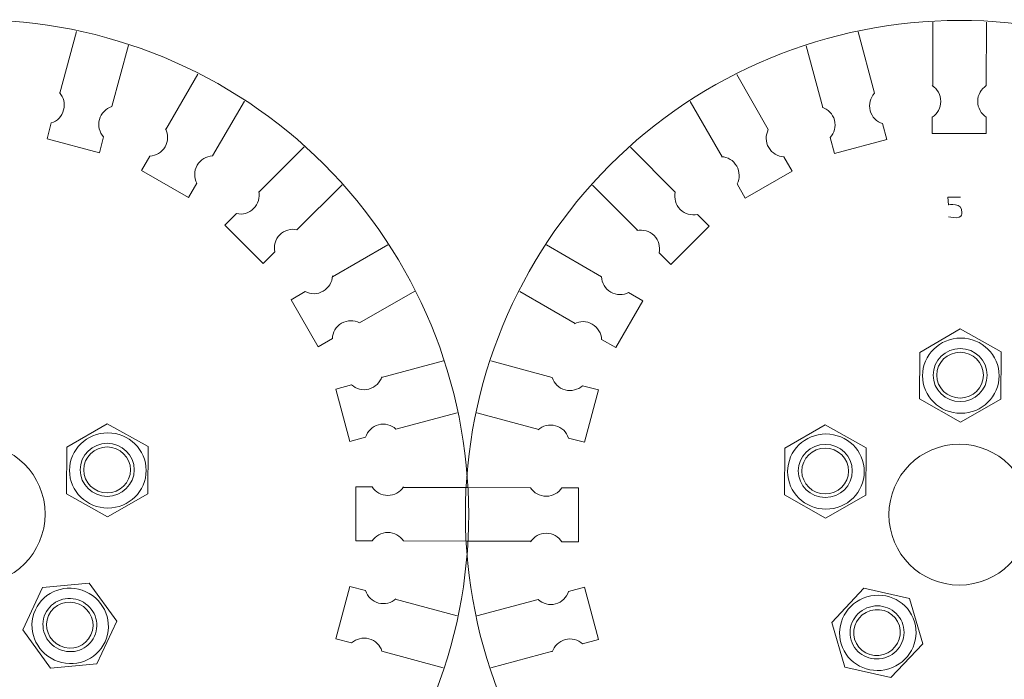
# Model space of a CAD drawing. Units: centimetres. Extents: x -25 to 25, y -32.5 to 32.5.
# Drawn here: x 1 to 6.7, y 7.1 to 10.9 of the extents above; entities that cross this region are included whole.
import ezdxf

# ---------------------------------------------------------------- set-up
doc = ezdxf.new("R2010")
doc.units = ezdxf.units.CM
doc.header["$MEASUREMENT"] = 0
doc.layers.add('Capa 1', color=7, linetype='Continuous')

msp = doc.modelspace()

# ---------------------------------------------------------------- linework, layer by layer
at = {"layer": 'Capa 1', "color": 240, "lineweight": 9}
for centre, major_axis, ratio in [((6.40294, 8.82017), (0.22191, 0), 0.9808481), ((6.39926, 8.82379), (0.15651, 0), 0.9808319), ((6.39874, 8.82328), (0.13526, 0), 0.9808517), ((1.46311, 8.27174), (0.22191, 0), 0.9808481), ((5.62175, 8.2651), (0.22191, 0), 0.9808481), ((1.45943, 8.27535), (0.15651, 0), 0.9808319), ((1.45891, 8.27484), (0.13526, 0), 0.9808517), ((5.61807, 8.26871), (0.15651, 0), 0.9808319), ((5.61755, 8.2682), (0.13526, 0), 0.9808517)]:
    msp.add_ellipse(centre, major_axis=major_axis, ratio=ratio, dxfattribs=at)
at = {"layer": 'Capa 1', "color": 250, "lineweight": 9}
for points, knots in [([(0.69218, 10.88024), (1.45044, 10.88072), (2.17782, 10.57997), (2.71433, 10.04413), (2.71433, 10.04413), (3.25084, 9.50831), (3.55251, 8.77767), (3.55299, 8.01943), (3.55299, 8.01943), (3.55348, 7.26117), (3.25272, 6.53379), (2.7169, 5.99728), (2.7169, 5.99728), (2.18106, 5.46077), (1.45044, 5.1591), (0.69218, 5.1586), (0.69218, 5.1586), (-0.06608, 5.15812), (-0.79346, 5.45889), (-1.32997, 5.99471), (-1.32997, 5.99471), (-1.86648, 6.53053), (-2.16815, 7.26117), (-2.16863, 8.01943), (-2.16863, 8.01943), (-2.16911, 8.77767), (-1.86836, 9.50507), (-1.33252, 10.04158), (-1.33252, 10.04158), (-0.7967, 10.57809), (-0.06608, 10.87976), (0.69218, 10.88024)], [0, 0, 0, 0, 0.1111111, 0.1111111, 0.1111111, 0.1111111, 0.2222222, 0.2222222, 0.2222222, 0.2222222, 0.3333333, 0.3333333, 0.3333333, 0.3333333, 0.4444444, 0.4444444, 0.4444444, 0.4444444, 0.5555556, 0.5555556, 0.5555556, 0.5555556, 0.6666667, 0.6666667, 0.6666667, 0.6666667, 0.7777778, 0.7777778, 0.7777778, 0.7777778, 1, 1, 1, 1]), ([(6.3944, 10.87668), (7.15266, 10.87716), (7.88005, 10.57641), (8.41656, 10.04057), (8.41656, 10.04057), (8.95306, 9.50475), (9.25473, 8.77411), (9.25521, 8.01587), (9.25521, 8.01587), (9.25571, 7.25761), (8.95494, 6.53023), (8.41912, 5.99372), (8.41912, 5.99372), (7.88328, 5.45721), (7.15266, 5.15554), (6.3944, 5.15504), (6.3944, 5.15504), (5.63615, 5.15457), (4.90876, 5.45533), (4.37225, 5.99115), (4.37225, 5.99115), (3.83575, 6.52698), (3.53407, 7.25761), (3.5336, 8.01587), (3.5336, 8.01587), (3.53312, 8.77411), (3.83387, 9.50151), (4.3697, 10.03802), (4.3697, 10.03802), (4.90553, 10.57453), (5.63615, 10.8762), (6.3944, 10.87668)], [0, 0, 0, 0, 0.1111111, 0.1111111, 0.1111111, 0.1111111, 0.2222222, 0.2222222, 0.2222222, 0.2222222, 0.3333333, 0.3333333, 0.3333333, 0.3333333, 0.4444444, 0.4444444, 0.4444444, 0.4444444, 0.5555556, 0.5555556, 0.5555556, 0.5555556, 0.6666667, 0.6666667, 0.6666667, 0.6666667, 0.7777778, 0.7777778, 0.7777778, 0.7777778, 1, 1, 1, 1]), ([(6.23692, 10.49894), (6.26678, 10.47976), (6.28657, 10.44628), (6.28657, 10.40816), (6.28657, 10.40816), (6.28657, 10.37005), (6.26678, 10.33656), (6.23692, 10.31739)], [0, 0, 0, 0, 0.3333333, 0.3333333, 0.3333333, 0.3333333, 1, 1, 1, 1]), ([(6.55041, 10.49894), (6.52055, 10.47976), (6.50076, 10.44628), (6.50076, 10.40816), (6.50076, 10.40816), (6.50076, 10.37005), (6.52055, 10.33656), (6.55041, 10.31739)], [0, 0, 0, 0, 0.3333333, 0.3333333, 0.3333333, 0.3333333, 1, 1, 1, 1]), ([(1.18273, 10.45864), (1.20661, 10.4324), (1.21705, 10.39493), (1.20719, 10.35811), (1.20719, 10.35811), (1.19732, 10.3213), (1.16954, 10.29407), (1.13574, 10.28329)], [0, 0, 0, 0, 0.3333333, 0.3333333, 0.3333333, 0.3333333, 1, 1, 1, 1]), ([(5.90243, 10.4547), (5.87855, 10.42846), (5.8681, 10.39099), (5.87797, 10.35417), (5.87797, 10.35417), (5.88783, 10.31736), (5.91561, 10.29013), (5.94941, 10.27935)], [0, 0, 0, 0, 0.3333333, 0.3333333, 0.3333333, 0.3333333, 1, 1, 1, 1]), ([(1.48553, 10.37751), (1.45173, 10.36672), (1.42395, 10.33949), (1.41409, 10.30267), (1.41409, 10.30267), (1.40422, 10.26587), (1.41467, 10.22839), (1.43855, 10.20215)], [0, 0, 0, 0, 0.3333333, 0.3333333, 0.3333333, 0.3333333, 1, 1, 1, 1]), ([(5.59962, 10.37357), (5.63343, 10.36278), (5.66121, 10.33555), (5.67107, 10.29873), (5.67107, 10.29873), (5.68093, 10.26193), (5.67049, 10.22445), (5.64661, 10.19821)], [0, 0, 0, 0, 0.3333333, 0.3333333, 0.3333333, 0.3333333, 1, 1, 1, 1]), ([(1.43854, 10.20213), (1.43854, 10.20213), (1.41399, 10.11006), (1.41399, 10.11006), (1.41399, 10.11006), (1.41399, 10.11006), (1.11108, 10.19122), (1.11108, 10.19122), (1.11108, 10.19122), (1.11108, 10.19122), (1.13574, 10.28329), (1.13574, 10.28329)], [0, 0, 0, 0, 0.25, 0.25, 0.25, 0.25, 0.5, 0.5, 0.5, 0.5, 1, 1, 1, 1]), ([(5.94942, 10.27933), (5.94942, 10.27933), (5.97419, 10.18731), (5.97419, 10.18731), (5.97419, 10.18731), (5.97419, 10.18731), (5.67128, 10.10615), (5.67128, 10.10615), (5.67128, 10.10615), (5.67128, 10.10615), (5.64661, 10.19821), (5.64661, 10.19821)], [0, 0, 0, 0, 0.25, 0.25, 0.25, 0.25, 0.5, 0.5, 0.5, 0.5, 1, 1, 1, 1]), ([(6.55041, 10.31737), (6.55041, 10.31737), (6.55052, 10.22208), (6.55052, 10.22208), (6.55052, 10.22208), (6.55052, 10.22208), (6.23692, 10.22208), (6.23692, 10.22208), (6.23692, 10.22208), (6.23692, 10.22208), (6.23692, 10.31739), (6.23692, 10.31739)], [0, 0, 0, 0, 0.25, 0.25, 0.25, 0.25, 0.5, 0.5, 0.5, 0.5, 1, 1, 1, 1]), ([(1.79733, 10.24857), (1.8136, 10.21703), (1.81399, 10.17814), (1.79494, 10.14513), (1.79494, 10.14513), (1.77588, 10.11213), (1.742, 10.09301), (1.70656, 10.09134)], [0, 0, 0, 0, 0.3333333, 0.3333333, 0.3333333, 0.3333333, 1, 1, 1, 1]), ([(5.28797, 10.24427), (5.2717, 10.21274), (5.27131, 10.17384), (5.29037, 10.14083), (5.29037, 10.14083), (5.30942, 10.10783), (5.34331, 10.08872), (5.37874, 10.08705)], [0, 0, 0, 0, 0.3333333, 0.3333333, 0.3333333, 0.3333333, 1, 1, 1, 1]), ([(1.97804, 9.93458), (1.97804, 9.93458), (1.93049, 9.852), (1.93049, 9.852), (1.93049, 9.852), (1.93049, 9.852), (1.6589, 10.0088), (1.6589, 10.0088), (1.6589, 10.0088), (1.6589, 10.0088), (1.70656, 10.09134), (1.70656, 10.09134)], [0, 0, 0, 0, 0.25, 0.25, 0.25, 0.25, 0.5, 0.5, 0.5, 0.5, 1, 1, 1, 1]), ([(2.06882, 10.09182), (2.03337, 10.09015), (1.99949, 10.07104), (1.98044, 10.03803), (1.98044, 10.03803), (1.96138, 10.00503), (1.96177, 9.96613), (1.97805, 9.9346)], [0, 0, 0, 0, 0.3333333, 0.3333333, 0.3333333, 0.3333333, 1, 1, 1, 1]), ([(5.01649, 10.08753), (5.05193, 10.08585), (5.08581, 10.06674), (5.10487, 10.03373), (5.10487, 10.03373), (5.12392, 10.00073), (5.12353, 9.96183), (5.10726, 9.93031)], [0, 0, 0, 0, 0.3333333, 0.3333333, 0.3333333, 0.3333333, 1, 1, 1, 1]), ([(5.37875, 10.08703), (5.37875, 10.08703), (5.4265, 10.00456), (5.4265, 10.00456), (5.4265, 10.00456), (5.4265, 10.00456), (5.15491, 9.84776), (5.15491, 9.84776), (5.15491, 9.84776), (5.15491, 9.84776), (5.10726, 9.93031), (5.10726, 9.93031)], [0, 0, 0, 0, 0.25, 0.25, 0.25, 0.25, 0.5, 0.5, 0.5, 0.5, 1, 1, 1, 1]), ([(2.33662, 9.88657), (2.34417, 9.85191), (2.33449, 9.81424), (2.30753, 9.78728), (2.30753, 9.78728), (2.28059, 9.76034), (2.24291, 9.75064), (2.20825, 9.7582)], [0, 0, 0, 0, 0.3333333, 0.3333333, 0.3333333, 0.3333333, 1, 1, 1, 1]), ([(4.74892, 9.88197), (4.74137, 9.8473), (4.75105, 9.80963), (4.77801, 9.78268), (4.77801, 9.78268), (4.80495, 9.75574), (4.84263, 9.74604), (4.87729, 9.7536)], [0, 0, 0, 0, 0.3333333, 0.3333333, 0.3333333, 0.3333333, 1, 1, 1, 1]), ([(2.4299, 9.53652), (2.4299, 9.53652), (2.3626, 9.46906), (2.3626, 9.46906), (2.3626, 9.46906), (2.3626, 9.46906), (2.14085, 9.69081), (2.14085, 9.69081), (2.14085, 9.69081), (2.14085, 9.69081), (2.20825, 9.7582), (2.20825, 9.7582)], [0, 0, 0, 0, 0.25, 0.25, 0.25, 0.25, 0.5, 0.5, 0.5, 0.5, 1, 1, 1, 1]), ([(4.8773, 9.75359), (4.8773, 9.75359), (4.94477, 9.68629), (4.94477, 9.68629), (4.94477, 9.68629), (4.94477, 9.68629), (4.72302, 9.46454), (4.72302, 9.46454), (4.72302, 9.46454), (4.72302, 9.46454), (4.65562, 9.53194), (4.65562, 9.53194)], [0, 0, 0, 0, 0.25, 0.25, 0.25, 0.25, 0.5, 0.5, 0.5, 0.5, 1, 1, 1, 1]), ([(2.55829, 9.66491), (2.52362, 9.67246), (2.48595, 9.66277), (2.45899, 9.63582), (2.45899, 9.63582), (2.43205, 9.60888), (2.42235, 9.5712), (2.42992, 9.53654)], [0, 0, 0, 0, 0.3333333, 0.3333333, 0.3333333, 0.3333333, 1, 1, 1, 1]), ([(4.52725, 9.66031), (4.56192, 9.66786), (4.59959, 9.65817), (4.62654, 9.63122), (4.62654, 9.63122), (4.65349, 9.60427), (4.66319, 9.5666), (4.65562, 9.53194)], [0, 0, 0, 0, 0.3333333, 0.3333333, 0.3333333, 0.3333333, 1, 1, 1, 1]), ([(2.76384, 9.39734), (2.76217, 9.3619), (2.74306, 9.32802), (2.71005, 9.30896), (2.71005, 9.30896), (2.67705, 9.28991), (2.63814, 9.29029), (2.60662, 9.30657)], [0, 0, 0, 0, 0.3333333, 0.3333333, 0.3333333, 0.3333333, 1, 1, 1, 1]), ([(4.322, 9.3925), (4.32368, 9.35706), (4.34279, 9.32318), (4.3758, 9.30412), (4.3758, 9.30412), (4.4088, 9.28507), (4.4477, 9.28546), (4.47922, 9.30173)], [0, 0, 0, 0, 0.3333333, 0.3333333, 0.3333333, 0.3333333, 1, 1, 1, 1]), ([(2.76334, 9.03507), (2.76334, 9.03507), (2.68088, 8.98733), (2.68088, 8.98733), (2.68088, 8.98733), (2.68088, 8.98733), (2.52408, 9.25891), (2.52408, 9.25891), (2.52408, 9.25891), (2.52408, 9.25891), (2.60662, 9.30657), (2.60662, 9.30657)], [0, 0, 0, 0, 0.25, 0.25, 0.25, 0.25, 0.5, 0.5, 0.5, 0.5, 1, 1, 1, 1]), ([(4.47924, 9.30172), (4.47924, 9.30172), (4.56182, 9.25418), (4.56182, 9.25418), (4.56182, 9.25418), (4.56182, 9.25418), (4.40503, 8.98259), (4.40503, 8.98259), (4.40503, 8.98259), (4.40503, 8.98259), (4.32248, 9.03025), (4.32248, 9.03025)], [0, 0, 0, 0, 0.25, 0.25, 0.25, 0.25, 0.5, 0.5, 0.5, 0.5, 1, 1, 1, 1]), ([(2.92058, 9.12586), (2.88905, 9.14213), (2.85016, 9.14252), (2.81715, 9.12346), (2.81715, 9.12346), (2.78415, 9.10441), (2.76503, 9.07052), (2.76336, 9.03508)], [0, 0, 0, 0, 0.3333333, 0.3333333, 0.3333333, 0.3333333, 1, 1, 1, 1]), ([(4.16526, 9.12102), (4.19679, 9.13729), (4.23569, 9.13768), (4.2687, 9.11862), (4.2687, 9.11862), (4.3017, 9.09957), (4.32082, 9.06568), (4.32248, 9.03025)], [0, 0, 0, 0, 0.3333333, 0.3333333, 0.3333333, 0.3333333, 1, 1, 1, 1]), ([(3.04988, 8.8142), (3.03909, 8.7804), (3.01186, 8.75262), (2.97505, 8.74276), (2.97505, 8.74276), (2.93824, 8.73289), (2.90076, 8.74334), (2.87453, 8.76722)], [0, 0, 0, 0, 0.3333333, 0.3333333, 0.3333333, 0.3333333, 1, 1, 1, 1]), ([(4.03632, 8.80922), (4.04711, 8.77542), (4.07434, 8.74764), (4.11115, 8.73777), (4.11115, 8.73777), (4.14796, 8.72791), (4.18544, 8.73835), (4.21168, 8.76223)], [0, 0, 0, 0, 0.3333333, 0.3333333, 0.3333333, 0.3333333, 1, 1, 1, 1]), ([(2.95564, 8.46441), (2.95564, 8.46441), (2.86363, 8.43964), (2.86363, 8.43964), (2.86363, 8.43964), (2.86363, 8.43964), (2.78246, 8.74255), (2.78246, 8.74255), (2.78246, 8.74255), (2.78246, 8.74255), (2.87453, 8.76722), (2.87453, 8.76722)], [0, 0, 0, 0, 0.25, 0.25, 0.25, 0.25, 0.5, 0.5, 0.5, 0.5, 1, 1, 1, 1]), ([(4.2117, 8.76223), (4.2117, 8.76223), (4.30377, 8.73767), (4.30377, 8.73767), (4.30377, 8.73767), (4.30377, 8.73767), (4.22261, 8.43476), (4.22261, 8.43476), (4.22261, 8.43476), (4.22261, 8.43476), (4.13054, 8.45943), (4.13054, 8.45943)], [0, 0, 0, 0, 0.25, 0.25, 0.25, 0.25, 0.5, 0.5, 0.5, 0.5, 1, 1, 1, 1]), ([(3.13102, 8.5114), (3.10477, 8.53528), (3.0673, 8.54572), (3.03049, 8.53586), (3.03049, 8.53586), (2.99368, 8.526), (2.96644, 8.49821), (2.95566, 8.46441)], [0, 0, 0, 0, 0.3333333, 0.3333333, 0.3333333, 0.3333333, 1, 1, 1, 1]), ([(3.95518, 8.50642), (3.98143, 8.53029), (4.0189, 8.54074), (4.05572, 8.53087), (4.05572, 8.53087), (4.09252, 8.52101), (4.11976, 8.49323), (4.13054, 8.45943)], [0, 0, 0, 0, 0.3333333, 0.3333333, 0.3333333, 0.3333333, 1, 1, 1, 1]), ([(0.28443, 8.01941), (0.28443, 7.79422), (0.46698, 7.61167), (0.69217, 7.61167), (0.69217, 7.61167), (0.91736, 7.61166), (1.09992, 7.79422), (1.09992, 8.01941), (1.09992, 8.01941), (1.09993, 8.24461), (0.91736, 8.42716), (0.69218, 8.42716), (0.69218, 8.42716), (0.46698, 8.42717), (0.28443, 8.24461), (0.28443, 8.01941)], [0, 0, 0, 0, 0.2, 0.2, 0.2, 0.2, 0.4, 0.4, 0.4, 0.4, 0.6, 0.6, 0.6, 0.6, 1, 1, 1, 1]), ([(5.98666, 8.01585), (5.98666, 7.79066), (6.16921, 7.60811), (6.3944, 7.60811), (6.3944, 7.60811), (6.61959, 7.6081), (6.80215, 7.79066), (6.80215, 8.01585), (6.80215, 8.01585), (6.80215, 8.24105), (6.61959, 8.4236), (6.39441, 8.4236), (6.39441, 8.4236), (6.16921, 8.42361), (5.98666, 8.24105), (5.98666, 8.01585)], [0, 0, 0, 0, 0.2, 0.2, 0.2, 0.2, 0.4, 0.4, 0.4, 0.4, 0.6, 0.6, 0.6, 0.6, 1, 1, 1, 1]), ([(2.99369, 7.86342), (2.99369, 7.86342), (2.89839, 7.86331), (2.89839, 7.86331), (2.89839, 7.86331), (2.89839, 7.86331), (2.89839, 8.1769), (2.89839, 8.1769), (2.89839, 8.1769), (2.89839, 8.1769), (2.99371, 8.1769), (2.99371, 8.1769)], [0, 0, 0, 0, 0.25, 0.25, 0.25, 0.25, 0.5, 0.5, 0.5, 0.5, 1, 1, 1, 1]), ([(3.17525, 8.1769), (3.15608, 8.14705), (3.12259, 8.12726), (3.08447, 8.12726), (3.08447, 8.12726), (3.04637, 8.12726), (3.01287, 8.14705), (2.99371, 8.1769)], [0, 0, 0, 0, 0.3333333, 0.3333333, 0.3333333, 0.3333333, 1, 1, 1, 1]), ([(3.91133, 8.17187), (3.93051, 8.14201), (3.96399, 8.12223), (4.00211, 8.12223), (4.00211, 8.12223), (4.04022, 8.12223), (4.07371, 8.14201), (4.09288, 8.17187)], [0, 0, 0, 0, 0.3333333, 0.3333333, 0.3333333, 0.3333333, 1, 1, 1, 1]), ([(4.0929, 8.17187), (4.0929, 8.17187), (4.18819, 8.17198), (4.18819, 8.17198), (4.18819, 8.17198), (4.18819, 8.17198), (4.18819, 7.85838), (4.18819, 7.85838), (4.18819, 7.85838), (4.18819, 7.85838), (4.09288, 7.85838), (4.09288, 7.85838)], [0, 0, 0, 0, 0.25, 0.25, 0.25, 0.25, 0.5, 0.5, 0.5, 0.5, 1, 1, 1, 1]), ([(3.17525, 7.86342), (3.15608, 7.89328), (3.12259, 7.91306), (3.08447, 7.91306), (3.08447, 7.91306), (3.04637, 7.91306), (3.01287, 7.89328), (2.99371, 7.86342)], [0, 0, 0, 0, 0.3333333, 0.3333333, 0.3333333, 0.3333333, 1, 1, 1, 1]), ([(3.91133, 7.85838), (3.93051, 7.88824), (3.96399, 7.90803), (4.00211, 7.90803), (4.00211, 7.90803), (4.04022, 7.90803), (4.07371, 7.88824), (4.09288, 7.85838)], [0, 0, 0, 0, 0.3333333, 0.3333333, 0.3333333, 0.3333333, 1, 1, 1, 1]), ([(2.87489, 7.27306), (2.87489, 7.27306), (2.78281, 7.29761), (2.78281, 7.29761), (2.78281, 7.29761), (2.78281, 7.29761), (2.86398, 7.60053), (2.86398, 7.60053), (2.86398, 7.60053), (2.86398, 7.60053), (2.95604, 7.57586), (2.95604, 7.57586)], [0, 0, 0, 0, 0.25, 0.25, 0.25, 0.25, 0.5, 0.5, 0.5, 0.5, 1, 1, 1, 1]), ([(4.13094, 7.57088), (4.13094, 7.57088), (4.22296, 7.59565), (4.22296, 7.59565), (4.22296, 7.59565), (4.22296, 7.59565), (4.30412, 7.29274), (4.30412, 7.29274), (4.30412, 7.29274), (4.30412, 7.29274), (4.21206, 7.26807), (4.21206, 7.26807)], [0, 0, 0, 0, 0.25, 0.25, 0.25, 0.25, 0.5, 0.5, 0.5, 0.5, 1, 1, 1, 1]), ([(3.1314, 7.52887), (3.10515, 7.50499), (3.06769, 7.49455), (3.03087, 7.50441), (3.03087, 7.50441), (2.99406, 7.51428), (2.96682, 7.54206), (2.95604, 7.57586)], [0, 0, 0, 0, 0.3333333, 0.3333333, 0.3333333, 0.3333333, 1, 1, 1, 1]), ([(3.95557, 7.52389), (3.98181, 7.50001), (4.01928, 7.48956), (4.0561, 7.49943), (4.0561, 7.49943), (4.09291, 7.50929), (4.12014, 7.53707), (4.13092, 7.57087)], [0, 0, 0, 0, 0.3333333, 0.3333333, 0.3333333, 0.3333333, 1, 1, 1, 1]), ([(3.05026, 7.22607), (3.03947, 7.25987), (3.01225, 7.28765), (2.97543, 7.29752), (2.97543, 7.29752), (2.93862, 7.30738), (2.90114, 7.29694), (2.87491, 7.27306)], [0, 0, 0, 0, 0.3333333, 0.3333333, 0.3333333, 0.3333333, 1, 1, 1, 1]), ([(4.0367, 7.22108), (4.04749, 7.25489), (4.07472, 7.28267), (4.11154, 7.29253), (4.11154, 7.29253), (4.14834, 7.30239), (4.18582, 7.29195), (4.21206, 7.26807)], [0, 0, 0, 0, 0.3333333, 0.3333333, 0.3333333, 0.3333333, 1, 1, 1, 1])]:
    msp.add_open_spline(points, degree=3, knots=knots, dxfattribs=at)
for points in [[(6.24068, 10.49642), (6.24068, 10.49642), (6.24047, 10.86686), (6.24047, 10.86686)], [(6.5519, 10.8671), (6.5519, 10.8671), (6.55041, 10.49894), (6.55041, 10.49894)], [(1.18571, 10.45524), (1.18571, 10.45524), (1.28138, 10.81311), (1.28138, 10.81311)], [(5.80858, 10.81071), (5.80858, 10.81071), (5.90243, 10.4547), (5.90243, 10.4547)], [(1.58226, 10.73274), (1.58226, 10.73274), (1.48553, 10.37751), (1.48553, 10.37751)], [(5.6039, 10.37211), (5.6039, 10.37211), (5.50783, 10.72987), (5.50783, 10.72987)], [(1.79933, 10.24451), (1.79933, 10.24451), (1.98437, 10.56542), (1.98437, 10.56542)], [(5.10518, 10.56385), (5.10518, 10.56385), (5.28797, 10.24427), (5.28797, 10.24427)], [(2.25419, 10.40992), (2.25419, 10.40992), (2.06882, 10.09182), (2.06882, 10.09182)], [(5.021, 10.08722), (5.021, 10.08722), (4.8356, 10.40793), (4.8356, 10.40793)], [(2.33749, 9.88214), (2.33749, 9.88214), (2.59929, 10.14423), (2.59929, 10.14423)], [(4.48964, 10.14335), (4.48964, 10.14335), (4.74892, 9.88197), (4.74892, 9.88197)], [(2.81967, 9.92419), (2.81967, 9.92419), (2.55829, 9.66491), (2.55829, 9.66491)], [(4.53169, 9.66118), (4.53169, 9.66118), (4.2696, 9.92297), (4.2696, 9.92297)], [(2.76354, 9.39283), (2.76354, 9.39283), (3.08424, 9.57823), (3.08424, 9.57823)], [(4.00391, 9.57787), (4.00391, 9.57787), (4.322, 9.3925), (4.322, 9.3925)], [(3.24016, 9.30865), (3.24016, 9.30865), (2.92058, 9.12586), (2.92058, 9.12586)], [(4.16932, 9.12301), (4.16932, 9.12301), (3.84841, 9.30805), (3.84841, 9.30805)], [(3.04842, 8.80992), (3.04842, 8.80992), (3.40619, 8.906), (3.40619, 8.906)], [(3.68109, 8.90594), (3.68109, 8.90594), (4.03632, 8.80922), (4.03632, 8.80922)], [(3.48702, 8.60525), (3.48702, 8.60525), (3.13102, 8.5114), (3.13102, 8.5114)], [(3.95859, 8.50939), (3.95859, 8.50939), (3.60072, 8.60507), (3.60072, 8.60507)], [(3.17273, 8.17315), (3.17273, 8.17315), (3.54317, 8.17336), (3.54317, 8.17336)], [(3.54317, 8.17336), (3.54317, 8.17336), (3.91133, 8.17187), (3.91133, 8.17187)], [(3.54341, 7.86193), (3.54341, 7.86193), (3.17525, 7.86342), (3.17525, 7.86342)], [(3.91385, 7.86214), (3.91385, 7.86214), (3.54341, 7.86193), (3.54341, 7.86193)], [(3.128, 7.5259), (3.128, 7.5259), (3.48587, 7.43022), (3.48587, 7.43022)], [(3.59956, 7.43004), (3.59956, 7.43004), (3.95557, 7.52389), (3.95557, 7.52389)], [(3.4055, 7.12935), (3.4055, 7.12935), (3.05026, 7.22607), (3.05026, 7.22607)], [(4.03816, 7.22536), (4.03816, 7.22536), (3.6804, 7.12929), (3.6804, 7.12929)]]:
    msp.add_open_spline(points, degree=3, dxfattribs=at)
at = {"layer": 'Capa 1', "color": 240, "lineweight": 9}
for points, knots in [([(6.40099, 9.85282), (6.40099, 9.85282), (6.32813, 9.85326), (6.32813, 9.85326), (6.32813, 9.85326), (6.32813, 9.85326), (6.33075, 9.80835), (6.33075, 9.80835)], [0, 0, 0, 0, 0.3333333, 0.3333333, 0.3333333, 0.3333333, 1, 1, 1, 1]), ([(6.33075, 9.80835), (6.33075, 9.80835), (6.41446, 9.82751), (6.40954, 9.76281), (6.40954, 9.76281), (6.40954, 9.76281), (6.41839, 9.71845), (6.33075, 9.74012)], [0, 0, 0, 0, 0.3333333, 0.3333333, 0.3333333, 0.3333333, 1, 1, 1, 1]), ([(6.16501, 8.95491), (6.16501, 8.95491), (6.39926, 9.09069), (6.39926, 9.09069), (6.39926, 9.09069), (6.39926, 9.09069), (6.63662, 8.95802), (6.63662, 8.95802), (6.63662, 8.95802), (6.63662, 8.95802), (6.63455, 8.68438), (6.63455, 8.68438), (6.63455, 8.68438), (6.63455, 8.68438), (6.4003, 8.55067), (6.4003, 8.55067), (6.4003, 8.55067), (6.4003, 8.55067), (6.16294, 8.68542), (6.16294, 8.68542), (6.16294, 8.68542), (6.16294, 8.68542), (6.16501, 8.95491), (6.16501, 8.95491)], [0, 0, 0, 0, 0.1428571, 0.1428571, 0.1428571, 0.1428571, 0.2857143, 0.2857143, 0.2857143, 0.2857143, 0.4285714, 0.4285714, 0.4285714, 0.4285714, 0.5714286, 0.5714286, 0.5714286, 0.5714286, 0.7142857, 0.7142857, 0.7142857, 0.7142857, 1, 1, 1, 1]), ([(1.22518, 8.40648), (1.22518, 8.40648), (1.45943, 8.54226), (1.45943, 8.54226), (1.45943, 8.54226), (1.45943, 8.54226), (1.69679, 8.40958), (1.69679, 8.40958), (1.69679, 8.40958), (1.69679, 8.40958), (1.69472, 8.13595), (1.69472, 8.13595), (1.69472, 8.13595), (1.69472, 8.13595), (1.46047, 8.00224), (1.46047, 8.00224), (1.46047, 8.00224), (1.46047, 8.00224), (1.22311, 8.13698), (1.22311, 8.13698), (1.22311, 8.13698), (1.22311, 8.13698), (1.22518, 8.40648), (1.22518, 8.40648)], [0, 0, 0, 0, 0.1428571, 0.1428571, 0.1428571, 0.1428571, 0.2857143, 0.2857143, 0.2857143, 0.2857143, 0.4285714, 0.4285714, 0.4285714, 0.4285714, 0.5714286, 0.5714286, 0.5714286, 0.5714286, 0.7142857, 0.7142857, 0.7142857, 0.7142857, 1, 1, 1, 1]), ([(5.38382, 8.39984), (5.38382, 8.39984), (5.61807, 8.53562), (5.61807, 8.53562), (5.61807, 8.53562), (5.61807, 8.53562), (5.85543, 8.40295), (5.85543, 8.40295), (5.85543, 8.40295), (5.85543, 8.40295), (5.85336, 8.12931), (5.85336, 8.12931), (5.85336, 8.12931), (5.85336, 8.12931), (5.6191, 7.9956), (5.6191, 7.9956), (5.6191, 7.9956), (5.6191, 7.9956), (5.38175, 8.13035), (5.38175, 8.13035), (5.38175, 8.13035), (5.38175, 8.13035), (5.38382, 8.39984), (5.38382, 8.39984)], [0, 0, 0, 0, 0.1428571, 0.1428571, 0.1428571, 0.1428571, 0.2857143, 0.2857143, 0.2857143, 0.2857143, 0.4285714, 0.4285714, 0.4285714, 0.4285714, 0.5714286, 0.5714286, 0.5714286, 0.5714286, 0.7142857, 0.7142857, 0.7142857, 0.7142857, 1, 1, 1, 1]), ([(1.08465, 7.59346), (1.08465, 7.59346), (1.35415, 7.61955), (1.35415, 7.61955), (1.35415, 7.61955), (1.35415, 7.61955), (1.51485, 7.40019), (1.51485, 7.40019), (1.51485, 7.40019), (1.51485, 7.40019), (1.39918, 7.15219), (1.39918, 7.15219), (1.39918, 7.15219), (1.39918, 7.15219), (1.13055, 7.12799), (1.13055, 7.12799), (1.13055, 7.12799), (1.13055, 7.12799), (0.97071, 7.34923), (0.97071, 7.34923), (0.97071, 7.34923), (0.97071, 7.34923), (1.08465, 7.59346), (1.08465, 7.59346)], [0, 0, 0, 0, 0.1428571, 0.1428571, 0.1428571, 0.1428571, 0.2857143, 0.2857143, 0.2857143, 0.2857143, 0.4285714, 0.4285714, 0.4285714, 0.4285714, 0.5714286, 0.5714286, 0.5714286, 0.5714286, 0.7142857, 0.7142857, 0.7142857, 0.7142857, 1, 1, 1, 1]), ([(1.33552, 7.56994), (1.44698, 7.51898), (1.49682, 7.38904), (1.44683, 7.27971), (1.44683, 7.27971), (1.39685, 7.17038), (1.26597, 7.12307), (1.15451, 7.17403), (1.15451, 7.17403), (1.04304, 7.22499), (0.99321, 7.35493), (1.04319, 7.46426), (1.04319, 7.46426), (1.09318, 7.57359), (1.22406, 7.6209), (1.33552, 7.56994)], [0, 0, 0, 0, 0.2, 0.2, 0.2, 0.2, 0.4, 0.4, 0.4, 0.4, 0.6, 0.6, 0.6, 0.6, 1, 1, 1, 1]), ([(5.65565, 7.39211), (5.65565, 7.39211), (5.84078, 7.58968), (5.84078, 7.58968), (5.84078, 7.58968), (5.84078, 7.58968), (6.10632, 7.53111), (6.10632, 7.53111), (6.10632, 7.53111), (6.10632, 7.53111), (6.18325, 7.2685), (6.18325, 7.2685), (6.18325, 7.2685), (6.18325, 7.2685), (5.99752, 7.07291), (5.99752, 7.07291), (5.99752, 7.07291), (5.99752, 7.07291), (5.73139, 7.13347), (5.73139, 7.13347), (5.73139, 7.13347), (5.73139, 7.13347), (5.65565, 7.39211), (5.65565, 7.39211)], [0, 0, 0, 0, 0.1428571, 0.1428571, 0.1428571, 0.1428571, 0.2857143, 0.2857143, 0.2857143, 0.2857143, 0.4285714, 0.4285714, 0.4285714, 0.4285714, 0.5714286, 0.5714286, 0.5714286, 0.5714286, 0.7142857, 0.7142857, 0.7142857, 0.7142857, 1, 1, 1, 1]), ([(1.307, 7.51642), (1.38561, 7.48048), (1.42076, 7.38883), (1.38551, 7.31172), (1.38551, 7.31172), (1.35025, 7.23462), (1.25794, 7.20125), (1.17933, 7.23719), (1.17933, 7.23719), (1.10072, 7.27313), (1.06557, 7.36478), (1.10082, 7.44188), (1.10082, 7.44188), (1.13608, 7.51899), (1.22838, 7.55236), (1.307, 7.51642)], [0, 0, 0, 0, 0.2, 0.2, 0.2, 0.2, 0.4, 0.4, 0.4, 0.4, 0.6, 0.6, 0.6, 0.6, 1, 1, 1, 1]), ([(1.29765, 7.49722), (1.36559, 7.46615), (1.39596, 7.38695), (1.3655, 7.32031), (1.3655, 7.32031), (1.33503, 7.25367), (1.25526, 7.22483), (1.18732, 7.2559), (1.18732, 7.2559), (1.11938, 7.28696), (1.089, 7.36616), (1.11947, 7.4328), (1.11947, 7.4328), (1.14993, 7.49944), (1.22971, 7.52828), (1.29765, 7.49722)], [0, 0, 0, 0, 0.2, 0.2, 0.2, 0.2, 0.4, 0.4, 0.4, 0.4, 0.6, 0.6, 0.6, 0.6, 1, 1, 1, 1]), ([(5.85955, 7.54013), (5.9769, 7.57548), (6.10014, 7.51083), (6.13481, 7.39572), (6.13481, 7.39572), (6.16949, 7.28062), (6.10246, 7.15865), (5.98511, 7.1233), (5.98511, 7.1233), (5.86775, 7.08796), (5.74451, 7.15261), (5.70984, 7.26772), (5.70984, 7.26772), (5.67517, 7.38282), (5.7422, 7.50479), (5.85955, 7.54013)], [0, 0, 0, 0, 0.2, 0.2, 0.2, 0.2, 0.4, 0.4, 0.4, 0.4, 0.6, 0.6, 0.6, 0.6, 1, 1, 1, 1]), ([(5.87348, 7.48111), (5.95625, 7.50604), (6.04317, 7.46044), (6.06762, 7.37926), (6.06762, 7.37926), (6.09207, 7.29808), (6.0448, 7.21206), (5.96204, 7.18713), (5.96204, 7.18713), (5.87927, 7.1622), (5.79235, 7.2078), (5.7679, 7.28898), (5.7679, 7.28898), (5.74345, 7.37016), (5.79072, 7.45618), (5.87348, 7.48111)], [0, 0, 0, 0, 0.2, 0.2, 0.2, 0.2, 0.4, 0.4, 0.4, 0.4, 0.6, 0.6, 0.6, 0.6, 1, 1, 1, 1]), ([(5.87915, 7.46051), (5.95067, 7.48206), (6.02579, 7.44265), (6.04693, 7.37249), (6.04693, 7.37249), (6.06806, 7.30233), (6.0272, 7.22799), (5.95567, 7.20644), (5.95567, 7.20644), (5.88414, 7.1849), (5.80903, 7.22431), (5.78789, 7.29447), (5.78789, 7.29447), (5.76676, 7.36463), (5.80762, 7.43897), (5.87915, 7.46051)], [0, 0, 0, 0, 0.2, 0.2, 0.2, 0.2, 0.4, 0.4, 0.4, 0.4, 0.6, 0.6, 0.6, 0.6, 1, 1, 1, 1])]:
    msp.add_open_spline(points, degree=3, knots=knots, dxfattribs=at)

doc.saveas('drawing.dxf')
